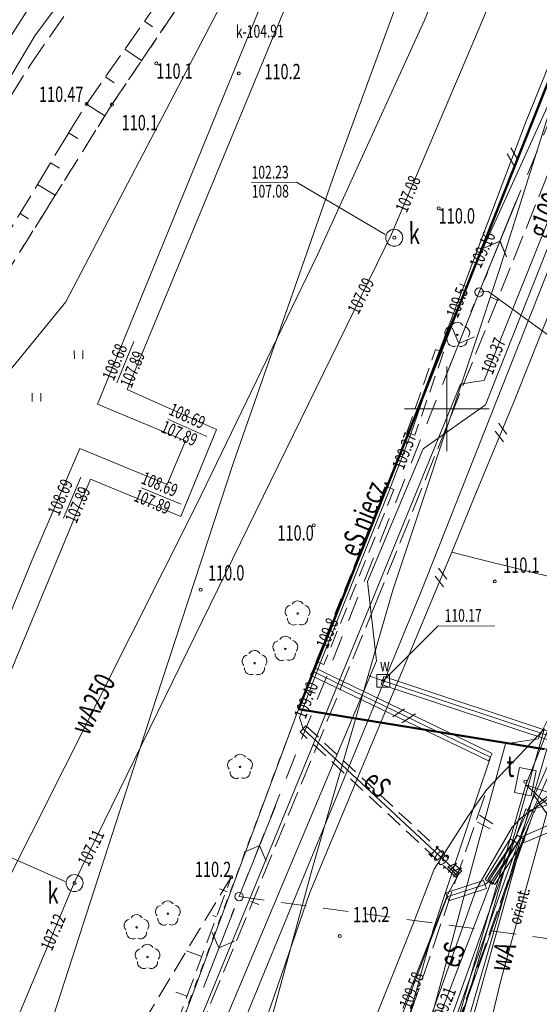
# Model space of a CAD drawing. Units: metres. Extents: x 7407421 to 7408478, y 5939749 to 5940950.
# Drawn here: x 7407909 to 7407939, y 5940275 to 5940333 of the extents above; entities that cross this region are included whole.
import ezdxf
from ezdxf.enums import TextEntityAlignment as Align

# ---------------------------------------------------------------- set-up
doc = ezdxf.new("R2010")
doc.units = ezdxf.units.M
doc.header["$MEASUREMENT"] = 0
for name, pattern in [('1', [0]), ('2', [1.5, 1, -0.5]), ('4', [2.5, 1.5, -1]), ('BGT', [7.5, 7.5]), ('GUZ', [1, 0.5, -0.5]), ('KOC', [2, 1.5, -0.5]), ('WSQ', [3.5, 1.25, -0.5, 1.25, -0.5])]:
    doc.linetypes.add(name, pattern=pattern)
doc.layers.get('0').update_dxf_attribs({"color": 250, "linetype": 'CONTINUOUS', "lineweight": 100})
for name, color, linetype, lineweight in [('EPGPO_L_0', 1, '1', 50), ('EUZPU_L_0', 230, '4', 0), ('GRANICE_L_0', 7, '1', 9), ('SDRPK_L_0', 7, '1', 9), ('SDRPK_L_2', 7, 'KOC', 9), ('SDRPK_L_3', 7, '1', 9), ('SIATKA_L_0', 7, '1', 9), ('SZOPO_L_0', 54, 'BGT', 0), ('SZZPZ_T_0', 90, 'CONTINUOUS', 9), ('UCCOC_T_0', 6, 'CONTINUOUS', 9), ('UCCPOR_L_1', 6, '1', 0), ('UEEOC_T_0', 134, 'CONTINUOUS', 9), ('UEEOC_T_1', 1, 'CONTINUOUS', 9), ('UEEOO_T_0', 134, 'CONTINUOUS', 9), ('UEEOO_T_1', 1, 'CONTINUOUS', 9), ('UEEPAI_T_1', 5, 'CONTINUOUS', 9), ('UEEPAN_T_0', 214, 'CONTINUOUS', 9), ('UEEPAN_T_1', 14, 'CONTINUOUS', 9), ('UEEPB_L_0', 214, '1', 9), ('UEEPB_L_1', 174, '1', 0), ('UEEPOA_L_0', 231, '1', 0), ('UEEPOG_L_3', 14, '4', 0), ('UEEPOG_L_5', 5, '4', 0), ('UEEPON_L_1', 14, '1', 9), ('UEEPON_L_3', 230, '1', 9), ('UEEPON_L_4', 5, '1', 0), ('UEEPOS_L_0', 134, '1', 9), ('UEEPOS_L_1', 1, '1', 0), ('UGGOC_T_0', 2, 'CONTINUOUS', 9), ('UGGOO_T_0', 2, 'CONTINUOUS', 9), ('UGGPON_L_1', 2, '1', 9), ('UKKOA_T_2', 23, 'CONTINUOUS', 9), ('UKKOC_T_0', 23, 'CONTINUOUS', 9), ('UKKOC_T_2', 23, 'CONTINUOUS', 9), ('UKKPA_T_5', 23, 'CONTINUOUS', 9), ('UKKPOD_L_0', 30, '1', 9), ('UKKPOR_L_1', 23, '1', 0), ('UTTOA_T_1', 3, 'CONTINUOUS', 9), ('UTTPA_T_3', 1, 'CONTINUOUS', 9), ('UTTPO_L_0', 134, '1', 9), ('UTTPO_L_1', 1, '1', 9), ('UUODN_L_1', 6, '1', 0), ('UUODN_L_6', 34, '1', 9), ('UUODN_L_7', 114, '1', 0), ('UUODN_L_8', 5, '1', 0), ('UWWOA_T_0', 5, 'CONTINUOUS', 15), ('UWWOC_T_0', 5, 'CONTINUOUS', 9), ('UWWOO_T_0', 5, 'CONTINUOUS', 9), ('UWWPA_T_0', 5, 'CONTINUOUS', 9), ('UWWPO_L_0', 5, '1', 9), ('UWWPO_L_1', 5, '1', 0), ('UWWPO_L_5', 4, '1', 9), ('WUKOS_T_1', 23, 'CONTINUOUS', 20), ('WUKPS_L_2', 3, '1', 9), ('WWROH_T_4', 23, 'CONTINUOUS', 9)]:
    doc.layers.add(name, color=color, linetype=linetype, lineweight=lineweight)
doc.styles.get("Standard").update_dxf_attribs({"font": 'Simplex.SHX', "width": 0.75})

# ---------------------------------------------------------------- blocks, each defined once
blk = doc.blocks.new('DLI')
at = {"linetype": 'Continuous'}
blk.add_circle((0, 0), 0.045, dxfattribs=at)
for centre, start, end in [((0, 0.375), 30.1454, 149.8546), ((-0.357, 0.116), 102.14974, 221.85475), ((0.357, 0.116), 318.14525, 77.85026), ((-0.22, -0.303), 174.15345, 293.84896), ((0.22, -0.303), 246.15104, 5.84655)]:
    blk.add_arc(centre, 0.375, start, end, dxfattribs=at)
blk = doc.blocks.new('TRA')
at = {"linetype": 'Continuous'}
for p, q in [((-2.75, 1.37695), (-2.75, 0.87695)), ((-2.25, 1.37695), (-2.25, 0.87695)), ((2.25, 1.37695), (2.25, 0.87695)), ((2.75, 1.37695), (2.75, 0.87695)), ((-0.25, -1.12305), (-0.25, -1.62305)), ((0.25, -1.12305), (0.25, -1.62305))]:
    blk.add_line(p, q, dxfattribs=at)
blk = doc.blocks.new('WSP')
at = {"linetype": 'Continuous'}
blk.add_circle((0, 0), 0.09, dxfattribs=at)
blk = doc.blocks.new('LAT')
at = {"linetype": 'Continuous'}
for p, q in [((0, 0.75), (0, 1.25)), ((-1.25, 0), (-0.75, 0)), ((0.75, 0), (1.25, 0)), ((0, -0.75), (0, -1.25))]:
    blk.add_line(p, q, dxfattribs=at)
blk = doc.blocks.new('SLU')
at = {"linetype": 'Continuous'}
blk.add_circle((0, 0), 0.25, dxfattribs=at)
blk = doc.blocks.new('PNN')
at = {"linetype": 'Continuous'}
for p, q in [((3.25, 0), (2.5429, 0.7071)), ((0.75, 0), (5.75, 0)), ((3.25, 0), (2.5429, -0.7071))]:
    blk.add_line(p, q, dxfattribs=at)
blk = doc.blocks.new('WLZ')
at = {"linetype": 'Continuous'}
for radius in [0.5, 0.09]:
    blk.add_circle((0, 0), radius, dxfattribs=at)
blk = doc.blocks.new('WLD')
at = {"linetype": 'Continuous'}
for p, q in [((0.75, 0.5), (-0.75, 0.5)), ((-0.75, 0.5), (-0.75, -0.5)), ((0.75, -0.5), (0.75, 0.5)), ((-0.75, -0.5), (0.75, -0.5))]:
    blk.add_line(p, q, dxfattribs=at)
blk.add_circle((0, 0), 0.09, dxfattribs=at)
blk = doc.blocks.new('ZAS')
at = {"linetype": 'Continuous'}
for p, q in [((0.375, 0.375), (-0.375, 0.375)), ((-0.375, 0.375), (-0.375, -0.375)), ((0.375, -0.375), (0.375, 0.375)), ((-0.375, -0.375), (0.375, -0.375))]:
    blk.add_line(p, q, dxfattribs=at)
blk.add_circle((0, 0), 0.0844, dxfattribs=at)

msp = doc.modelspace()

# ---------------------------------------------------------------- linework, layer by layer
at = {"layer": 'EPGPO_L_0', "linetype": '1'}
for p, q in [((7407946.212, 5940345.723), (7407936.572, 5940321.483)), ((7407936.572, 5940321.483), (7407946.212, 5940345.723)), ((7407936.572, 5940321.483), (7407925.072, 5940292.593)), ((7407925.072, 5940292.593), (7407936.572, 5940321.483)), ((7407925.072, 5940292.593), (7407939.572, 5940290.253)), ((7407939.572, 5940290.253), (7407925.072, 5940292.593))]:
    msp.add_line(p, q, dxfattribs=at)
at = {"layer": 'EUZPU_L_0', "linetype": 'GUZ', "lineweight": 9}
for p, q in [((7407936.572, 5940321.483), (7407946.212, 5940345.723)), ((7407915.232, 5940329.993), (7407921.472, 5940339.233)), ((7407914.062, 5940328.263), (7407915.232, 5940329.993)), ((7407901.182, 5940307.663), (7407914.062, 5940328.263)), ((7407936.572, 5940321.483), (7407925.062, 5940292.593)), ((7407925.062, 5940292.593), (7407908.762, 5940248.953))]:
    msp.add_line(p, q, dxfattribs=at)
at = {"layer": 'GRANICE_L_0', "linetype": '1'}
for p, q in [((7407929.622, 5940351.583), (7407911.332, 5940316.633)), ((7407946.212, 5940345.733), (7407936.572, 5940321.493)), ((7407936.572, 5940321.493), (7407925.072, 5940292.593)), ((7407911.332, 5940316.633), (7407835.482, 5940223.393)), ((7407925.072, 5940292.593), (7407908.862, 5940248.973)), ((7407925.072, 5940292.593), (7407939.732, 5940290.243)), ((7407939.732, 5940290.243), (7407938.222, 5940285.053)), ((7407946.902, 5940288.943), (7407938.222, 5940285.053)), ((7407938.222, 5940285.053), (7407924.512, 5940237.953))]:
    msp.add_line(p, q, dxfattribs=at)
at = {"layer": 'SDRPK_L_0', "linetype": '1', "lineweight": 9}
for p, q in [((7407941.262, 5940322.183), (7407932.302, 5940299.543)), ((7407932.302, 5940299.543), (7407925.392, 5940282.753)), ((7407925.392, 5940282.753), (7407916.282, 5940260.723))]:
    msp.add_line(p, q, dxfattribs=at)
at = {"layer": 'SDRPK_L_0', "linetype": '1'}
for p, q in [((7407936.182, 5940287.869), (7407939.587, 5940291.433)), ((7407935.112, 5940286.331), (7407936.182, 5940287.869))]:
    msp.add_line(p, q, dxfattribs=at)
at = {"layer": 'SDRPK_L_2', "linetype": 'KOC', "lineweight": 9}
for p, q in [((7407929.565, 5940298.684), (7407961.554, 5940378.417)), ((7407909.232, 5940330.583), (7407923.972, 5940351.823)), ((7407912.562, 5940328.283), (7407919.412, 5940338.093)), ((7407908.062, 5940328.693), (7407909.232, 5940330.583)), ((7407911.472, 5940326.543), (7407912.562, 5940328.283)), ((7407909.662, 5940323.543), (7407911.472, 5940326.543)), ((7407907.472, 5940319.873), (7407909.662, 5940323.543)), ((7407903.079, 5940234.572), (7407929.565, 5940298.684)), ((7407939.178, 5940287.01), (7407944.172, 5940290.835)), ((7407923.97, 5940252.01), (7407936.182, 5940287.869)), ((7407938.214, 5940284.663), (7407939.178, 5940287.01)), ((7407926.297, 5940250.986), (7407938.214, 5940284.663))]:
    msp.add_line(p, q, dxfattribs=at)
at = {"layer": 'SDRPK_L_3', "linetype": '1', "lineweight": 9}
for p, q in [((7407933.074, 5940283.167), (7407935.112, 5940286.331)), ((7407931.852, 5940280.003), (7407933.074, 5940283.167)), ((7407931.852, 5940280.003), (7407929.102, 5940273.143))]:
    msp.add_line(p, q, dxfattribs=at)
at = {"layer": 'SIATKA_L_0', "linetype": '1'}
for p, q in [((7407933.832, 5940307.813), (7407933.832, 5940312.813)), ((7407931.332, 5940310.313), (7407936.332, 5940310.313))]:
    msp.add_line(p, q, dxfattribs=at)
at = {"layer": 'SZOPO_L_0', "linetype": 'BGT', "lineweight": 9}
for p, q in [((7407938.214, 5940284.663), (7407947.787, 5940288.66)), ((7407935.17, 5940273.72), (7407938.214, 5940284.663))]:
    msp.add_line(p, q, dxfattribs=at)
at = {"layer": 'UCCPOR_L_1', "linetype": '1', "lineweight": 9}
for p, q in [((7407933.328, 5940355.801), (7407914.965, 5940311.454)), ((7407920.714, 5940328.896), (7407926.32, 5940342.537)), ((7407913.201, 5940310.592), (7407920.714, 5940328.896)), ((7407914.965, 5940311.454), (7407920.232, 5940309.101)), ((7407918.396, 5940308.428), (7407913.201, 5940310.592)), ((7407920.232, 5940309.101), (7407918.127, 5940303.965)), ((7407917.324, 5940305.85), (7407918.396, 5940308.428)), ((7407909.354, 5940301.404), (7407912.159, 5940307.984)), ((7407912.159, 5940307.984), (7407917.324, 5940305.85)), ((7407912.801, 5940306.169), (7407904.312, 5940285.777)), ((7407918.127, 5940303.965), (7407912.801, 5940306.169)), ((7407902.557, 5940285.075), (7407909.354, 5940301.404))]:
    msp.add_line(p, q, dxfattribs=at)
at = {"layer": 'UEEPB_L_0', "linetype": '2', "lineweight": 9}
for p, q in [((7407931.466, 5940308.925), (7407933.166, 5940313.815)), ((7407933.638, 5940313.651), (7407931.938, 5940308.761)), ((7407933.166, 5940313.815), (7407933.638, 5940313.651)), ((7407931.938, 5940308.761), (7407931.466, 5940308.925)), ((7407926.11, 5940295.416), (7407930.24, 5940305.736)), ((7407930.704, 5940305.55), (7407926.574, 5940295.23)), ((7407930.24, 5940305.736), (7407930.704, 5940305.55)), ((7407926.574, 5940295.23), (7407926.11, 5940295.416)), ((7407925.172, 5940291.26), (7407925.512, 5940291.626)), ((7407925.512, 5940291.626), (7407934.702, 5940283.066)), ((7407934.362, 5940282.7), (7407925.172, 5940291.26)), ((7407934.702, 5940283.066), (7407934.362, 5940282.7))]:
    msp.add_line(p, q, dxfattribs=at)
at = {"layer": 'UEEPB_L_0', "linetype": '1'}
for p, q in [((7407933.924, 5940273.938), (7407938.495, 5940286.721)), ((7407938.966, 5940286.552), (7407934.394, 5940273.769)), ((7407938.495, 5940286.721), (7407938.966, 5940286.552)), ((7407937.991, 5940285.171), (7407936.239, 5940282.549)), ((7407938.413, 5940284.894), (7407937.991, 5940285.171)), ((7407937.562, 5940284.948), (7407936.079, 5940282.548)), ((7407936.5, 5940282.291), (7407937.984, 5940284.691)), ((7407936.661, 5940282.272), (7407938.413, 5940284.894)), ((7407937.984, 5940284.691), (7407937.562, 5940284.948)), ((7407935.999, 5940282.507), (7407933.774, 5940281.772)), ((7407936.162, 5940282.028), (7407935.999, 5940282.507)), ((7407936.079, 5940282.548), (7407936.5, 5940282.291)), ((7407936.239, 5940282.549), (7407936.661, 5940282.272)), ((7407933.774, 5940281.772), (7407933.937, 5940281.293)), ((7407933.937, 5940281.293), (7407936.162, 5940282.028))]:
    msp.add_line(p, q, dxfattribs=at)
at = {"layer": 'UEEPB_L_1', "linetype": '1', "lineweight": 9}
for p, q in [((7407925.783, 5940294.608), (7407926, 5940295.059)), ((7407926, 5940295.059), (7407935.584, 5940290.445)), ((7407935.587, 5940289.885), (7407925.783, 5940294.608)), ((7407935.584, 5940290.445), (7407936.507, 5940289.992)), ((7407936.29, 5940289.55), (7407935.587, 5940289.885)), ((7407936.507, 5940289.992), (7407936.29, 5940289.55))]:
    msp.add_line(p, q, dxfattribs=at)
at = {"layer": 'UEEPOA_L_0', "linetype": '1', "lineweight": 9}
for p, q in [((7407933.724, 5940342.019), (7407927.374, 5940324.692)), ((7407927.374, 5940324.692), (7407921.226, 5940307.147)), ((7407921.226, 5940307.147), (7407916.652, 5940293.174)), ((7407946.056, 5940304.66), (7407939.221, 5940290.851)), ((7407916.652, 5940293.174), (7407909.544, 5940271.242)), ((7407937.283, 5940290.557), (7407935.625, 5940284.445)), ((7407939.221, 5940290.851), (7407937.283, 5940290.557)), ((7407935.755, 5940286.345), (7407936.534, 5940285.845)), ((7407935.634, 5940285.946), (7407936.374, 5940285.551)), ((7407935.625, 5940284.445), (7407931.696, 5940269.936))]:
    msp.add_line(p, q, dxfattribs=at)
at = {"layer": 'UEEPOG_L_3', "linetype": '4'}
for p, q in [((7407935.732, 5940317.193), (7407950.056, 5940352.073)), ((7407935.732, 5940317.193), (7407950.056, 5940352.073)), ((7407921.564, 5940281.547), (7407935.732, 5940317.193)), ((7407921.564, 5940281.547), (7407935.732, 5940317.193)), ((7407935.732, 5940317.193), (7407936.237, 5940317.263)), ((7407921.564, 5940281.547), (7407950.895, 5940277.56))]:
    msp.add_line(p, q, dxfattribs=at)
at = {"layer": 'UEEPOG_L_5', "linetype": '4'}
for p, q in [((7407935.732, 5940317.193), (7407950.056, 5940352.073)), ((7407935.732, 5940317.193), (7407950.056, 5940352.073)), ((7407921.564, 5940281.547), (7407935.732, 5940317.193)), ((7407921.564, 5940281.547), (7407935.732, 5940317.193)), ((7407935.732, 5940317.193), (7407936.237, 5940317.263)), ((7407935.732, 5940317.193), (7407936.237, 5940317.263))]:
    msp.add_line(p, q, dxfattribs=at)
at = {"layer": 'UEEPON_L_1', "linetype": '1'}
msp.add_line((7407941.263, 5940313.598), (7407936.237, 5940317.263), dxfattribs=at)
at = {"layer": 'UEEPON_L_1', "linetype": '1', "lineweight": 9}
for p, q in [((7407939.548, 5940291.353), (7407936.522, 5940280.641)), ((7407935.672, 5940277.724), (7407936.522, 5940280.641)), ((7407924.742, 5940240.174), (7407935.672, 5940277.724))]:
    msp.add_line(p, q, dxfattribs=at)
at = {"layer": 'UEEPON_L_3', "linetype": '1', "lineweight": 9}
for p, q in [((7407909.512, 5940332.303), (7407915.482, 5940340.363)), ((7407903.112, 5940321.613), (7407909.512, 5940332.303))]:
    msp.add_line(p, q, dxfattribs=at)
at = {"layer": 'UEEPON_L_4', "linetype": '1', "lineweight": 9}
msp.add_line((7407936.237, 5940317.263), (7407941.263, 5940313.598), dxfattribs=at)
at = {"layer": 'UEEPOS_L_0', "linetype": '1', "lineweight": 9}
for p, q in [((7407940.422, 5940329.573), (7407935.472, 5940318.703)), ((7407935.472, 5940318.703), (7407933.402, 5940313.733)), ((7407933.402, 5940313.733), (7407931.702, 5940308.843)), ((7407931.702, 5940308.843), (7407930.472, 5940305.643)), ((7407930.472, 5940305.643), (7407926.342, 5940295.323)), ((7407926.342, 5940295.323), (7407925.132, 5940292.113)), ((7407925.132, 5940292.113), (7407925.342, 5940291.443)), ((7407925.342, 5940291.443), (7407934.532, 5940282.883)), ((7407938.73, 5940286.637), (7407940.796, 5940287.271)), ((7407934.159, 5940273.853), (7407938.73, 5940286.637)), ((7407934.532, 5940282.883), (7407933.892, 5940281.693)), ((7407933.892, 5940281.693), (7407931.222, 5940274.943))]:
    msp.add_line(p, q, dxfattribs=at)
at = {"layer": 'UEEPOS_L_0', "linetype": '1'}
for p, q in [((7407937.773, 5940284.82), (7407940.088, 5940289.937)), ((7407938.202, 5940285.033), (7407940.437, 5940290.039)), ((7407936.29, 5940282.419), (7407937.773, 5940284.82)), ((7407936.45, 5940282.41), (7407938.202, 5940285.033)), ((7407933.07, 5940273.626), (7407936.45, 5940282.41)), ((7407933.855, 5940281.532), (7407936.081, 5940282.268)), ((7407936.081, 5940282.268), (7407936.29, 5940282.419)), ((7407933.855, 5940281.532), (7407931.026, 5940274.162))]:
    msp.add_line(p, q, dxfattribs=at)
at = {"layer": 'UEEPOS_L_1', "linetype": '1', "lineweight": 9}
for p, q in [((7407941.093, 5940333.679), (7407938.468, 5940327.18)), ((7407938.468, 5940327.18), (7407935.385, 5940319.017)), ((7407935.385, 5940319.017), (7407931.476, 5940308.679)), ((7407931.476, 5940308.679), (7407925.892, 5940294.838)), ((7407925.892, 5940294.838), (7407935.586, 5940290.165)), ((7407935.586, 5940290.165), (7407936.398, 5940289.771)), ((7407936.398, 5940289.771), (7407935.605, 5940287.375)), ((7407935.605, 5940287.375), (7407933.019, 5940279.586)), ((7407933.019, 5940279.586), (7407929.448, 5940266.68))]:
    msp.add_line(p, q, dxfattribs=at)
at = {"layer": 'UEEPOS_L_1', "linetype": '1'}
for p, q in [((7407937.598, 5940325.715), (7407938.038, 5940324.97)), ((7407937.394, 5940325.343), (7407937.801, 5940324.649)), ((7407931.318, 5940292.619), (7407930.641, 5940292.145)), ((7407931.979, 5940292.331), (7407931.166, 5940291.79))]:
    msp.add_line(p, q, dxfattribs=at)
at = {"layer": 'UGGPON_L_1', "linetype": '1', "lineweight": 9}
for p, q in [((7407953.883, 5940355.53), (7407936.114, 5940310.551)), ((7407937.792, 5940310.773), (7407953.303, 5940349.676)), ((7407936.024, 5940311.991), (7407945.421, 5940335.449)), ((7407935.434, 5940311.897), (7407934.635, 5940311.761)), ((7407936.024, 5940311.991), (7407935.434, 5940311.897)), ((7407926.837, 5940292.715), (7407934.635, 5940311.761)), ((7407937.792, 5940310.773), (7407935.481, 5940305.176)), ((7407935.447, 5940310.087), (7407932.431, 5940307.965)), ((7407936.114, 5940310.551), (7407935.447, 5940310.087)), ((7407937.366, 5940308.82), (7407936.871, 5940309.467)), ((7407937.179, 5940308.359), (7407936.685, 5940308.995)), ((7407932.431, 5940307.965), (7407929.135, 5940300.132)), ((7407935.481, 5940305.176), (7407934.114, 5940301.856)), ((7407934.114, 5940301.856), (7407925.743, 5940281.786)), ((7407934.114, 5940301.856), (7407935.506, 5940301.516)), ((7407935.506, 5940301.516), (7407945.776, 5940298.927)), ((7407933.34, 5940300.911), (7407933.825, 5940300.274)), ((7407933.144, 5940300.449), (7407933.638, 5940299.813)), ((7407929.135, 5940300.132), (7407929.678, 5940295.445)), ((7407929.678, 5940295.445), (7407919.082, 5940270.308)), ((7407910.265, 5940252.444), (7407926.837, 5940292.715)), ((7407925.743, 5940281.786), (7407920.116, 5940265.435))]:
    msp.add_line(p, q, dxfattribs=at)
at = {"layer": 'UKKPOD_L_0', "linetype": '1', "lineweight": 9}
msp.add_line((7407889.662, 5940303.613), (7407914.042, 5940341.583), dxfattribs=at)
at = {"layer": 'UKKPOR_L_1', "linetype": '1', "lineweight": 9}
for p, q in [((7407940.511, 5940343.976), (7407935.296, 5940331.738)), ((7407935.296, 5940331.738), (7407930.553, 5940320.614)), ((7407930.553, 5940320.614), (7407911.837, 5940282.369)), ((7407911.837, 5940282.369), (7407896.794, 5940246.56))]:
    msp.add_line(p, q, dxfattribs=at)
at = {"layer": 'UTTPO_L_0', "linetype": '1', "lineweight": 9}
for p, q in [((7407938.212, 5940286.203), (7407941.292, 5940288.373)), ((7407940, 5940286.756), (7407938.48, 5940288.135)), ((7407935.552, 5940281.963), (7407937.682, 5940285.653)), ((7407937.682, 5940285.653), (7407938.212, 5940286.203)), ((7407932.562, 5940273.553), (7407935.552, 5940281.963))]:
    msp.add_line(p, q, dxfattribs=at)
at = {"layer": 'UTTPO_L_1', "linetype": '1', "lineweight": 9}
for p, q in [((7407944.84, 5940303.971), (7407938.48, 5940288.135)), ((7407938.48, 5940288.135), (7407935.667, 5940278.404)), ((7407938.48, 5940288.135), (7407942.951, 5940286.636)), ((7407935.667, 5940278.404), (7407924.348, 5940239.291))]:
    msp.add_line(p, q, dxfattribs=at)
at = {"layer": 'UUODN_L_1', "linetype": '1', "lineweight": 9}
for p, q in [((7407915.355, 5940314.277), (7407914.352, 5940311.84)), ((7407917.357, 5940309.711), (7407919.655, 5940308.687)), ((7407911.197, 5940303.867), (7407912.23, 5940306.285)), ((7407915.815, 5940305.649), (7407918.142, 5940304.686))]:
    msp.add_line(p, q, dxfattribs=at)
at = {"layer": 'UUODN_L_6', "linetype": '1', "lineweight": 9}
for p, q in [((7407922.291, 5940323.667), (7407924.961, 5940323.685)), ((7407924.961, 5940323.685), (7407930.183, 5940320.591)), ((7407907.916, 5940283.942), (7407911.306, 5940282.445))]:
    msp.add_line(p, q, dxfattribs=at)
at = {"layer": 'UUODN_L_7', "linetype": '1', "lineweight": 9}
msp.add_line((7407938.995, 5940287.489), (7407941.217, 5940284.234), dxfattribs=at)
at = {"layer": 'UUODN_L_8', "linetype": '1'}
for p, q in [((7407930.076, 5940294.277), (7407933.294, 5940297.49)), ((7407933.294, 5940297.49), (7407936.644, 5940297.513))]:
    msp.add_line(p, q, dxfattribs=at)
at = {"layer": 'UWWPO_L_0', "linetype": '1'}
for p, q in [((7407930.076, 5940294.277), (7407929.184, 5940294.591)), ((7407930.104, 5940294.528), (7407929.948, 5940294.056)), ((7407943.046, 5940290.227), (7407930.104, 5940294.528)), ((7407929.948, 5940294.056), (7407942.889, 5940289.756)), ((7407930.076, 5940294.277), (7407942.988, 5940289.987))]:
    msp.add_line(p, q, dxfattribs=at)
at = {"layer": 'UWWPO_L_1', "linetype": '1', "lineweight": 9}
for p, q in [((7407947.643, 5940352.487), (7407936.938, 5940318.528)), ((7407935.239, 5940339.899), (7407932.505, 5940333.239)), ((7407926.191, 5940319.393), (7407932.505, 5940333.239)), ((7407919.023, 5940304.622), (7407926.191, 5940319.393)), ((7407936.938, 5940318.528), (7407935.42, 5940313.977)), ((7407935.42, 5940313.977), (7407930.639, 5940299.622)), ((7407906.268, 5940279.25), (7407919.023, 5940304.622)), ((7407925.863, 5940283.117), (7407930.639, 5940299.622)), ((7407918.54, 5940256.212), (7407925.863, 5940283.117))]:
    msp.add_line(p, q, dxfattribs=at)
at = {"layer": 'UWWPO_L_5', "linetype": '1', "lineweight": 9}
for q in [(7407941.692, 5940293.708), (7407935.717, 5940271.264)]:
    msp.add_line((7407937.01, 5940276.603), q, dxfattribs=at)
at = {"layer": 'WUKPS_L_2', "linetype": 'WSQ', "lineweight": 9}
for p, q in [((7407914.062, 5940328.263), (7407921.472, 5940339.233)), ((7407901.182, 5940307.663), (7407914.062, 5940328.263)), ((7407921.102, 5940282.703), (7407909.722, 5940263.853)), ((7407913.582, 5940262.403), (7407921.102, 5940282.703))]:
    msp.add_line(p, q, dxfattribs=at)
at = {"layer": 'WUKPS_L_2', "linetype": '1', "lineweight": 9}
for p, q in [((7407915.977, 5940333.173), (7407916.449, 5940332.844)), ((7407914.832, 5940331.533), (7407915.81, 5940330.85)), ((7407913.687, 5940329.894), (7407914.185, 5940329.546)), ((7407912.562, 5940328.283), (7407913.649, 5940327.602)), ((7407911.5, 5940326.588), (7407912.045, 5940326.247)), ((7407910.439, 5940324.83), (7407910.967, 5940324.511)), ((7407909.662, 5940323.543), (7407910.717, 5940322.913)), ((7407908.637, 5940321.825), (7407909.143, 5940321.523))]:
    msp.add_line(p, q, dxfattribs=at)
at = {"layer": 'WUKPS_L_2', "linetype": '1'}
for p, q in [((7407920.234, 5940280.358), (7407920.01, 5940280.441)), ((7407919.365, 5940278.014), (7407918.471, 5940278.345)), ((7407918.497, 5940275.67), (7407917.826, 5940275.918))]:
    msp.add_line(p, q, dxfattribs=at)
msp.add_point((7407921.102, 5940282.703), dxfattribs=at)

# ---------------------------------------------------------------- block references
at = {"layer": 'SZZPZ_T_0'}
msp.add_blockref('DLI', (7407934.442, 5940314.673), dxfattribs=at)
at = {"layer": 'SZZPZ_T_0', "rotation": 0.3988457088594097}
for name, p in [('TRA', (7407909.601, 5940312.368)), ('DLI', (7407925.018, 5940298.243)), ('DLI', (7407924.292, 5940296.157)), ('DLI', (7407922.478, 5940295.315)), ('DLI', (7407921.621, 5940289.198)), ('DLI', (7407917.36, 5940280.547)), ('DLI', (7407915.516, 5940279.734)), ('DLI', (7407916.158, 5940277.989))]:
    msp.add_blockref(name, p, dxfattribs=at)
at = {"layer": 'UEEPAI_T_1'}
for name, p, rotation in [('PNN', (7407935.732, 5940317.193), 67.79420738158615), ('LAT', (7407935.732, 5940317.193), 66.8802461083684), ('SLU', (7407935.732, 5940317.193), 158.3045821114152), ('PNN', (7407935.732, 5940317.193), 248.3237979380286), ('PNN', (7407921.564, 5940281.547), 68.06271577823769), ('LAT', (7407921.564, 5940281.547), 68.078998949219), ('SLU', (7407921.564, 5940281.547), 155.8630900114591), ('PNN', (7407921.564, 5940281.547), 248.551687199686), ('PNN', (7407921.564, 5940281.547), 248.551687199686)]:
    msp.add_blockref(name, p, dxfattribs=dict(at, rotation=rotation))
at = {"layer": 'UEEPAN_T_0'}
msp.add_blockref('SLU', (7407935.732, 5940317.193), dxfattribs=at)
at = {"layer": 'UEEPAN_T_1'}
for name, p, rotation in [('PNN', (7407935.732, 5940317.193), 67.77781492757812), ('PNN', (7407935.732, 5940317.193), 67.67394141068056), ('SLU', (7407935.732, 5940317.193), 299.5069269741647), ('PNN', (7407935.732, 5940317.193), 248.3237979380286), ('PNN', (7407935.732, 5940317.193), 248.3237979380286), ('PNN', (7407921.564, 5940281.547), 68.078998949219), ('SLU', (7407921.564, 5940281.547), 68.078998949219), ('PNN', (7407921.564, 5940281.547), 248.551687199686), ('PNN', (7407921.564, 5940281.547), 248.551687199686)]:
    msp.add_blockref(name, p, dxfattribs=dict(at, rotation=rotation))
at = {"layer": 'UKKPA_T_5', "rotation": 0.3988457088594097}
for p in [(7407930.724, 5940320.405), (7407911.857, 5940282.349)]:
    msp.add_blockref('WLZ', p, dxfattribs=at)
at = {"layer": 'UTTPA_T_3', "rotation": 79.08912728749615}
msp.add_blockref('WLD', (7407938.459, 5940288.325), dxfattribs=at)
at = {"layer": 'UWWPA_T_0', "rotation": 0.3988457088594097}
msp.add_blockref('ZAS', (7407930.076, 5940294.277), dxfattribs=at)
at = {"layer": 'WUKOS_T_1'}
for p in [(7407916.682, 5940330.683), (7407912.562, 5940328.283), (7407914.062, 5940328.263), (7407933.342, 5940322.143), (7407925.972, 5940303.443), (7407921.102, 5940282.703)]:
    msp.add_blockref('WSP', p, dxfattribs=at)
for p, rotation in [((7407921.546, 5940330.092), 0.3988457088594097), ((7407936.656, 5940300.134), 0.3988457088594097), ((7407919.297, 5940299.653), 0.3988457088594097), ((7407927.501, 5940279.218), 0.3988730296160897)]:
    msp.add_blockref('WSP', p, dxfattribs=dict(at, rotation=rotation))

# ---------------------------------------------------------------- texts
at = {"layer": 'UCCOC_T_0', "oblique": 15, "width": 0.7}
for s, rotation, p in [('108.68', 67.69689, (7407914.161, 5940311.919)), ('107.89', 67.69689, (7407915.205, 5940311.496)), ('108.69', 335.92138, (7407917.355, 5940310.001)), ('107.89', 335.92138, (7407916.892, 5940308.977)), ('108.69', 337.48076, (7407915.723, 5940305.939)), ('108.69', 66.96579, (7407910.927, 5940303.945)), ('107.89', 66.96579, (7407911.96, 5940303.502)), ('107.89', 337.48076, (7407915.29, 5940304.906))]:
    msp.add_text(s, height=0.75, rotation=rotation, dxfattribs=at).set_placement(p)
at = {"layer": 'UEEOC_T_0', "oblique": 15, "width": 0.7}
for s, rotation, p in [('109.16', 65.51634, (7407935.472, 5940318.703)), ('109.40', 69.34622, (7407925.132, 5940292.113)), ('109.58', 68.14858, (7407931.331, 5940275.014)), ('109.21', 68.4722, (7407933.237, 5940274.117))]:
    msp.add_text(s, height=0.75, rotation=rotation, dxfattribs=at).set_placement(p, align=Align.MIDDLE_LEFT)
for s, rotation, p in [('109.37', 68.97449, (7407931.702, 5940308.843)), ('109.44', 317.03275, (7407934.532, 5940282.883))]:
    msp.add_text(s, height=0.75, rotation=rotation, dxfattribs=at).set_placement(p, align=Align.MIDDLE_RIGHT)
at = {"layer": 'UEEOC_T_1', "oblique": 15, "width": 0.7}
for s, rotation, p in [('109.5', 69.29439, (7407934.468, 5940315.611)), ('109.8', 68.0143, (7407926.783, 5940296.115))]:
    msp.add_text(s, height=0.75, rotation=rotation, dxfattribs=at).set_placement(p)
at = {"layer": 'UEEOO_T_0', "oblique": 15, "width": 0.7}
for rotation, p in [(317.03275, (7407928.805, 5940288.217)), (68.95938, (7407934.467, 5940277.257)), (68.95938, (7407934.467, 5940277.257))]:
    msp.add_text('eS', height=1.25, rotation=rotation, dxfattribs=at).set_placement(p)
at = {"layer": 'UEEOO_T_1', "oblique": 15, "width": 0.7}
msp.add_text('eS niecz.', height=1.25, rotation=68.02723, dxfattribs=at).set_placement((7407928.581, 5940301.504))
at = {"layer": 'UGGOC_T_0', "oblique": 15, "width": 0.7}
msp.add_text('109.37', height=0.75, rotation=68.1708, dxfattribs=at).set_placement((7407936.512, 5940312.274))
at = {"layer": 'UGGOO_T_0', "oblique": 15, "width": 0.7}
msp.add_text('g100', height=1.25, rotation=68.1708, dxfattribs=at).set_placement((7407940.208, 5940321.501), align=Align.CENTER)
at = {"layer": 'UKKOA_T_2', "oblique": 15, "width": 0.7}
for p in [(7407931.577, 5940320.031), (7407910.255, 5940281.138)]:
    msp.add_text('k', height=1.25, rotation=0.39885, dxfattribs=at).set_placement(p)
at = {"layer": 'UKKOC_T_0', "oblique": 15, "width": 0.7}
msp.add_text('k-104.91', height=0.75, rotation=1.03536, dxfattribs=at).set_placement((7407921.367, 5940332.929), align=Align.TOP_LEFT)
at = {"layer": 'UKKOC_T_2', "oblique": 15, "width": 0.7}
for s, rotation, p in [('102.23', 0.39885, (7407922.309, 5940323.887)), ('107.08', 66.92568, (7407931.455, 5940321.83)), ('107.08', 0.39885, (7407922.317, 5940322.767)), ('107.09', 63.9278, (7407928.606, 5940315.83)), ('107.11', 63.9278, (7407912.681, 5940283.275)), ('107.12', 67.20039, (7407910.515, 5940278.299))]:
    msp.add_text(s, height=0.75, rotation=rotation, dxfattribs=at).set_placement(p)
at = {"layer": 'UTTOA_T_1', "oblique": 15, "width": 0.7}
msp.add_text('t', height=1.25, rotation=0.39887, dxfattribs=at).set_placement((7407937.357, 5940288.607))
at = {"layer": 'UWWOA_T_0', "oblique": 15, "width": 0.7}
msp.add_text('w', height=0.75, rotation=0.39885, dxfattribs=at).set_placement((7407929.882, 5940294.836))
at = {"layer": 'UWWOC_T_0', "oblique": 15, "width": 0.7}
for s, rotation, p in [('110.17', 0.39885, (7407933.701, 5940297.749)), ('orient.', 74.68243, (7407938.168, 5940279.842))]:
    msp.add_text(s, height=0.75, rotation=rotation, dxfattribs=at).set_placement(p)
at = {"layer": 'UWWOO_T_0', "oblique": 15, "width": 0.7}
for s, rotation, p in [('wA250', 63.31748, (7407912.667, 5940290.986)), ('wA', 74.68243, (7407937.487, 5940277.027))]:
    msp.add_text(s, height=1.25, rotation=rotation, dxfattribs=at).set_placement(p)
at = {"layer": 'WWROH_T_4', "oblique": 15, "width": 0.7}
for s, p in [('110.1', (7407916.682, 5940330.683)), ('110.1', (7407914.633, 5940327.642)), ('110.0', (7407933.342, 5940322.143))]:
    msp.add_text(s, height=0.9, dxfattribs=at).set_placement(p, align=Align.TOP_LEFT)
for s, rotation, p in [('110.2', 0.39885, (7407923.058, 5940329.743)), ('110.1', 0.39885, (7407937.153, 5940300.637)), ('110.0', 0.39885, (7407919.734, 5940300.186)), ('110.2', 0.39887, (7407928.295, 5940280.033))]:
    msp.add_text(s, height=0.9, rotation=rotation, dxfattribs=at).set_placement(p)
for s, p in [('110.47', (7407912.38, 5940328.417)), ('110.2', (7407921.102, 5940282.703))]:
    msp.add_text(s, height=0.9, dxfattribs=at).set_placement(p, align=Align.RIGHT)
msp.add_text('110.0', height=0.9, dxfattribs=at).set_placement((7407925.972, 5940303.443), align=Align.TOP_RIGHT)

doc.saveas('drawing.dxf')
